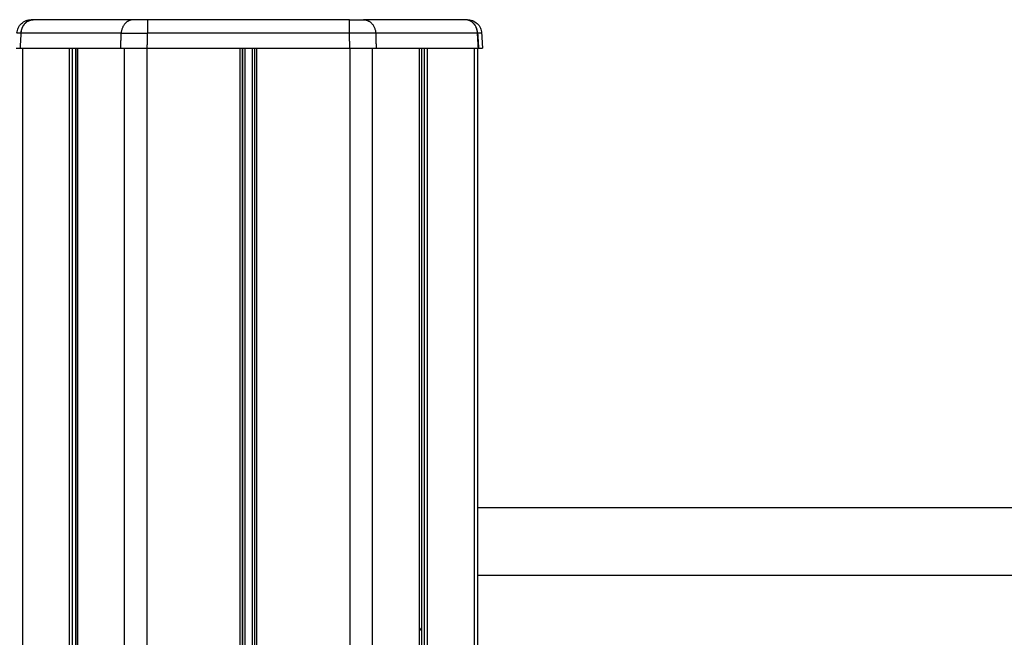
# Model space of a CAD drawing. Units: millimetres. Extents: x 116.8 to 124.5, y 1463.3 to 1474.
# Drawn here: x 122.6 to 122.9, y 1471.5 to 1471.7 of the extents above; entities that cross this region are included whole.
import ezdxf

# ---------------------------------------------------------------- set-up
doc = ezdxf.new("R2010")
doc.units = ezdxf.units.MM

# ---------------------------------------------------------------- blocks, each defined once
blk = doc.blocks.new('G102_OPSI')
at = {"lineweight": -3}
for points, knots in [([(114.26475, 1471.69153), (114.26477, 1471.69195), (114.26488, 1471.69237), (114.26524, 1471.69317), (114.26551, 1471.69355), (114.26584, 1471.69386), (114.26618, 1471.69418), (114.26657, 1471.69442), (114.2672, 1471.69466), (114.26741, 1471.69472), (114.26769, 1471.69477), (114.26776, 1471.69478), (114.2679, 1471.6948), (114.26797, 1471.6948), (114.26807, 1471.69481), (114.26811, 1471.69481), (114.26816, 1471.69481), (114.26817, 1471.69481), (114.2682, 1471.69481), (114.26821, 1471.69481), (114.26822, 1471.69481), (114.26822, 1471.69481), (114.26823, 1471.69481), (114.26824, 1471.69481), (114.26824, 1471.69481)], [0, 0, 0, 0, 1.280258, 1.280258, 2.658916, 2.658916, 2.658916, 4.043465, 4.043465, 4.701698, 4.701698, 4.913518, 4.913518, 5.121208, 5.121208, 5.222867, 5.222867, 5.273695, 5.273695, 5.299111, 5.299111, 5.311819, 5.311819, 5.311824, 5.311824, 5.311824, 5.311824]), ([(114.37627, 1471.69481), (114.37627, 1471.69481), (114.37628, 1471.69481), (114.37628, 1471.69481), (114.37629, 1471.69481), (114.3763, 1471.69481), (114.37631, 1471.69481), (114.37633, 1471.69481), (114.37635, 1471.69481), (114.3764, 1471.69481), (114.37644, 1471.69481), (114.37654, 1471.6948), (114.37661, 1471.6948), (114.37674, 1471.69478), (114.37681, 1471.69477), (114.3771, 1471.69472), (114.37731, 1471.69466), (114.37794, 1471.69442), (114.37833, 1471.69418), (114.37867, 1471.69386), (114.379, 1471.69355), (114.37927, 1471.69317), (114.37963, 1471.69237), (114.37973, 1471.69195), (114.37976, 1471.69153)], [0, 0, 0, 0, 0.000138, 0.000138, 0.012844, 0.012844, 0.038255, 0.038255, 0.089079, 0.089079, 0.190734, 0.190734, 0.398414, 0.398414, 0.610224, 0.610224, 1.268425, 1.268425, 2.652908, 2.652908, 2.652908, 4.031566, 4.031566, 5.311824, 5.311824, 5.311824, 5.311824])]:
    blk.add_open_spline(points, degree=3, knots=knots, dxfattribs=at)
for points, weights, degree in [([(114.26877, 1471.69481), (114.26588, 1471.69481), (114.26573, 1471.6915)], [1, 0.725374371012, 1], 2), ([(114.26577, 1471.6915), (114.26592, 1471.69481), (114.26879, 1471.69481)], [1, 0.725374371012, 1], 2), ([(114.26877, 1471.69481), (114.26843, 1471.69481), (114.26824, 1471.69481), (114.26824, 1471.69481)], [1, 0.955834684552, 0.933572925978, 0.933214724279], 3), ([(114.29359, 1471.69481), (114.2907, 1471.69481), (114.29055, 1471.6915)], [1, 0.725374371012, 1], 2), ([(114.29704, 1471.69481), (114.29558, 1471.69481), (114.29431, 1471.69481), (114.29359, 1471.69481)], [1, 0.910947107822, 0.910947107822, 1], 3), ([(114.29704, 1471.69481), (114.29702, 1471.69481), (114.29702, 1471.6915)], [1, 0.725374371012, 1], 2), ([(114.34704, 1471.6915), (114.34704, 1471.69481), (114.34706, 1471.69481)], [1, 0.725374371012, 1], 2), ([(114.34706, 1471.69481), (114.34852, 1471.69481), (114.34979, 1471.69481), (114.35053, 1471.69481)], [1, 0.910947107822, 0.910947107822, 1], 3), ([(114.35053, 1471.69481), (114.35339, 1471.69481), (114.35354, 1471.6915)], [1, 0.725374371012, 1], 2), ([(114.37627, 1471.69481), (114.37627, 1471.69481), (114.37608, 1471.69481), (114.37572, 1471.69481)], [0.933214724279, 0.932850664697, 0.955112423271, 1], 3), ([(114.37874, 1471.6915), (114.37859, 1471.69481), (114.37572, 1471.69481)], [1, 0.725374371012, 1], 2), ([(114.37877, 1471.6915), (114.37862, 1471.69481), (114.37574, 1471.69481)], [1, 0.725374371012, 1], 2), ([(114.26573, 1471.6915), (114.26508, 1471.69152), (114.26475, 1471.69153), (114.26475, 1471.69153)], [1, 0.977542415366, 0.977353680356, 0.99943379497], 3), ([(114.29055, 1471.6915), (114.29192, 1471.69154), (114.29428, 1471.69154), (114.29702, 1471.6915)], [1, 0.910947107822, 0.910947107822, 1], 3), ([(114.35354, 1471.6915), (114.35216, 1471.69154), (114.34978, 1471.69154), (114.34704, 1471.6915)], [1, 0.910947107822, 0.910947107822, 1], 3), ([(114.37976, 1471.69153), (114.37976, 1471.69153), (114.3794, 1471.69152), (114.37874, 1471.6915)], [0.933214724279, 0.932850664697, 0.955112423271, 1], 3), ([(114.26452, 1471.68781), (114.26452, 1471.68781), (114.26486, 1471.68781), (114.26551, 1471.68781)], [0.99943379497, 0.977353680356, 0.977542415366, 1], 3), ([(114.29044, 1471.68781), (114.2918, 1471.68781), (114.29417, 1471.68781), (114.29691, 1471.68781)], [1, 0.910947107822, 0.910947107822, 1], 3), ([(114.34715, 1471.68781), (114.34989, 1471.68781), (114.35227, 1471.68781), (114.35365, 1471.68781)], [1, 0.910947107822, 0.910947107822, 1], 3), ([(114.37896, 1471.68781), (114.37963, 1471.68781), (114.37998, 1471.68781), (114.37998, 1471.68781)], [1, 0.955111959895, 0.932850205082, 0.93321473556], 3), ([(114.3643, 1471.5445), (114.36459, 1471.54402), (114.36489, 1471.54359)], [0.854866309064, 0.856353422868, 0.859524957684], 2)]:
    blk.add_rational_spline(points, weights, degree=degree, dxfattribs=at)
for points in [[(114.29359, 1471.69481), (114.28118, 1471.69481), (114.26877, 1471.69481)], [(114.34706, 1471.69481), (114.32205, 1471.69481), (114.29704, 1471.69481)], [(114.37572, 1471.69481), (114.36312, 1471.69481), (114.35053, 1471.69481)], [(114.26573, 1471.6915), (114.26562, 1471.68966), (114.26551, 1471.68781)], [(114.29055, 1471.6915), (114.27814, 1471.6915), (114.26573, 1471.6915)], [(114.29044, 1471.68781), (114.2905, 1471.68966), (114.29055, 1471.6915)], [(114.29702, 1471.6915), (114.29697, 1471.68966), (114.29691, 1471.68781)], [(114.34704, 1471.6915), (114.32203, 1471.6915), (114.29702, 1471.6915)], [(114.34715, 1471.68781), (114.3471, 1471.68966), (114.34704, 1471.6915)], [(114.35354, 1471.6915), (114.3536, 1471.68966), (114.35365, 1471.68781)], [(114.37874, 1471.6915), (114.36614, 1471.6915), (114.35354, 1471.6915)], [(114.37896, 1471.68781), (114.37885, 1471.68966), (114.37874, 1471.6915)], [(114.37877, 1471.6915), (114.37889, 1471.68966), (114.379, 1471.68781)], [(114.37976, 1471.69153), (114.37987, 1471.68967), (114.37998, 1471.68781)], [(114.26551, 1471.68781), (114.27798, 1471.68781), (114.29044, 1471.68781)], [(114.26619, 1470.57485), (114.26619, 1471.13133), (114.26619, 1471.68781)], [(114.2777, 1471.68781), (114.2777, 1471.13133), (114.2777, 1470.57485)], [(114.27852, 1470.57485), (114.27852, 1471.13133), (114.27852, 1471.68781)], [(114.27921, 1471.68781), (114.27921, 1471.13133), (114.27921, 1470.57485)], [(114.27972, 1470.57485), (114.27972, 1471.13133), (114.27972, 1471.68781)], [(114.2798, 1470.57485), (114.2798, 1471.13133), (114.2798, 1471.68781)], [(114.29131, 1471.68781), (114.29131, 1471.13133), (114.29131, 1470.57485)], [(114.29691, 1471.68781), (114.32203, 1471.68781), (114.34715, 1471.68781)], [(114.29694, 1470.57485), (114.29694, 1471.13133), (114.29694, 1471.68781)], [(114.31995, 1471.68781), (114.31995, 1471.21005), (114.31995, 1470.73228)], [(114.32055, 1470.73234), (114.32055, 1471.21008), (114.32055, 1471.68781)], [(114.32063, 1470.73235), (114.32063, 1471.21008), (114.32063, 1471.68781)], [(114.32115, 1471.68781), (114.32115, 1471.2101), (114.32115, 1470.73238)], [(114.32295, 1471.68781), (114.32295, 1471.21009), (114.32295, 1470.73237)], [(114.32355, 1471.68781), (114.32355, 1471.21007), (114.32355, 1470.73232)], [(114.32415, 1470.73226), (114.32415, 1471.21004), (114.32415, 1471.68781)], [(114.34716, 1471.68781), (114.34716, 1471.13133), (114.34716, 1470.57485)], [(114.35279, 1470.57485), (114.35279, 1471.13133), (114.35279, 1471.68781)], [(114.35365, 1471.68781), (114.36631, 1471.68781), (114.37896, 1471.68781)], [(114.3643, 1471.68781), (114.3643, 1471.13133), (114.3643, 1470.57485)], [(114.36489, 1471.68781), (114.36489, 1471.13133), (114.36489, 1470.57485)], [(114.36558, 1471.68781), (114.36558, 1471.13133), (114.36558, 1470.57485)], [(114.3664, 1470.57485), (114.3664, 1471.13133), (114.3664, 1471.68781)], [(114.37791, 1471.68781), (114.37791, 1471.13133), (114.37791, 1470.57485)], [(114.37878, 1471.68781), (114.37878, 1471.13133), (114.37878, 1470.57485)], [(114.37878, 1471.57416), (114.71895, 1471.57416), (115.05913, 1471.57416)], [(115.06409, 1471.55731), (114.72144, 1471.55731), (114.37878, 1471.55731)]]:
    blk.add_open_spline(points, degree=2, dxfattribs=at)

msp = doc.modelspace()

# ---------------------------------------------------------------- block references
msp.add_blockref('G102_OPSI', (8.35662, 0))

doc.saveas('drawing.dxf')
